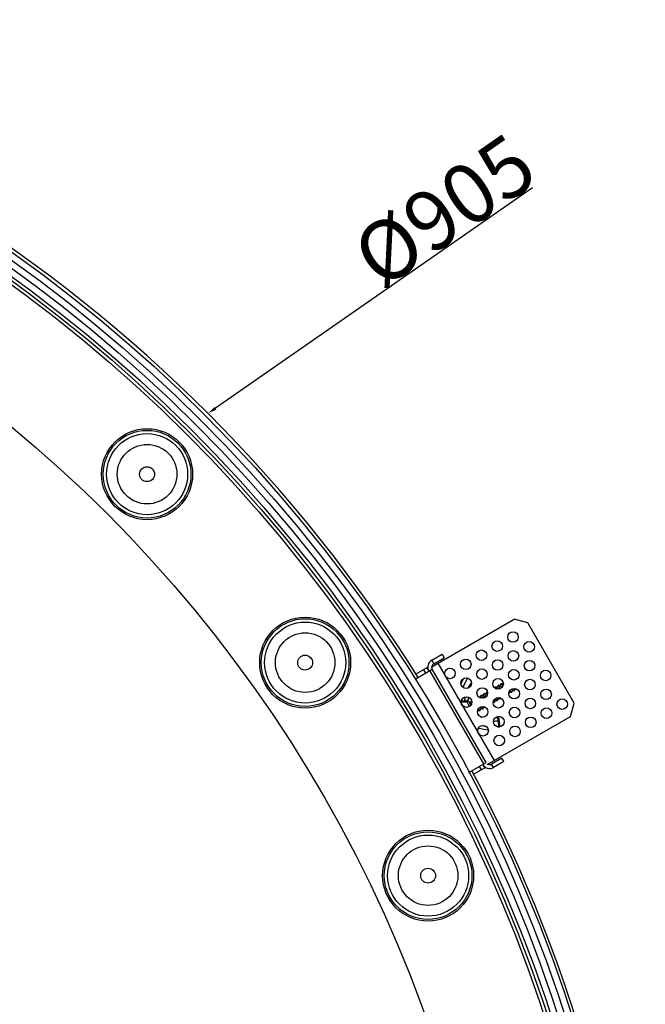
# Model space of a CAD drawing. Extents: x 7590 to 9716, y -5536 to -1879.
# Drawn here: x 8342 to 8531, y -4906 to -4608 of the extents above; entities that cross this region are included whole.
import ezdxf

# ---------------------------------------------------------------- set-up
doc = ezdxf.new("R2010")
doc.units = 0
doc.header["$LTSCALE"] = 0.3
doc.header["$MEASUREMENT"] = 0
doc.layers.get('Defpoints').update_dxf_attribs({"lineweight": 13})
doc.layers.add('02___PRT_ALL_AXES', color=7, linetype='Continuous')
doc.styles.get("Standard").update_dxf_attribs({"font": 'Microsoft YaHei.ttf'})
doc.dimstyles.get("Standard").update_dxf_attribs({"dimscale": 0.7, "dimtxt": 3.5, "dimasz": 3.5, "dimexe": 1, "dimexo": 0.5, "dimgap": 0.5, "dimtad": 1, "dimdsep": 46, "dimtxsty": 'Standard', "dimblk": 'NONE', "dimcen": 0.09, "dimadec": 0, "dimazin": 2, "dimtfac": 1, "dimtofl": 0, "dimtmove": 0, "dimatfit": 3, "dimfxl": 1, "dimtolj": 1, "dimtzin": 0, "dimarcsym": 0})

# ---------------------------------------------------------------- blocks, each defined once
blk = doc.blocks.new('*D146')
at = {"color": 0, "lineweight": -2, "transparency": 16777216}
for p, q in [((8496.99, -4659.16), (8401.11, -4725.75)), ((8273.48, -4814.31), (8273.69, -4814.31)), ((8273.59, -4814.42), (8273.59, -4814.2))]:
    blk.add_line(p, q, dxfattribs=at)
at = {"color": 0, "transparency": 16777216}
blk.add_solid([(8400.85, -4725.37), (8401.37, -4726.12), (8398.84, -4727.32)], dxfattribs=at)
at = {"layer": 'Defpoints', "color": 0, "transparency": 16777216}
for p in [(8398.84, -4727.32), (8148.33, -4901.3)]:
    blk.add_point(p, dxfattribs=at)
at = {"color": 0, "transparency": 16777216, "insert": (8470.27, -4666.03), "char_height": 4.2, "attachment_point": 5, "rotation": 34.7789}
blk.add_mtext('\\A1;{\\fMS PGothic|b0|i0|c134|p34;\\H4.2857x;%%C905}', dxfattribs=at)

msp = doc.modelspace()

# ---------------------------------------------------------------- linework, layer by layer
at = {"linetype": 'Continuous'}
for p, q in [((8466.284, -4803.989), (8491.399, -4789.489)), ((8495.497, -4790.587), (8491.399, -4789.489)), ((8509.497, -4814.835), (8495.497, -4790.587)), ((8466.473, -4801.916), (8469.591, -4800.116)), ((8469.591, -4800.116), (8470.191, -4801.156)), ((8466.473, -4801.916), (8467.073, -4802.956)), ((8467.073, -4802.956), (8470.191, -4801.156)), ((8461.457, -4807.584), (8466.634, -4804.595)), ((8464.995, -4804.156), (8461.686, -4806.066)), ((8463.956, -4804.756), (8464.556, -4805.795)), ((8465.274, -4803.995), (8464.995, -4804.156)), ((8464.995, -4804.156), (8465.595, -4805.195)), ((8482.192, -4833.256), (8465.892, -4805.023)), ((8482.934, -4832.827), (8466.634, -4804.595)), ((8487.416, -4809.073), (8487.143, -4809.487)), ((8487.437, -4809.04), (8487.416, -4809.073)), ((8487.437, -4809.04), (8487.442, -4809.036)), ((8487.442, -4809.036), (8487.449, -4809.034)), ((8487.999, -4809.001), (8487.449, -4809.034)), ((8488.009, -4808.987), (8487.999, -4809.001)), ((8488.008, -4809), (8487.999, -4809.001)), ((8488.109, -4808.834), (8488.009, -4808.987)), ((8482.22, -4812.073), (8481.946, -4812.487)), ((8482.241, -4812.04), (8482.22, -4812.073)), ((8482.246, -4812.036), (8482.241, -4812.04)), ((8482.253, -4812.034), (8482.246, -4812.036)), ((8482.803, -4812.001), (8482.253, -4812.034)), ((8482.812, -4811.987), (8482.803, -4812.001)), ((8482.812, -4812), (8482.803, -4812.001)), ((8483.086, -4811.573), (8482.812, -4811.987)), ((8483.107, -4811.54), (8483.086, -4811.573)), ((8483.107, -4811.54), (8483.112, -4811.536)), ((8483.112, -4811.536), (8483.119, -4811.534)), ((8483.337, -4811.521), (8483.119, -4811.534)), ((8485.684, -4810.073), (8485.533, -4810.301)), ((8485.705, -4810.04), (8485.684, -4810.073)), ((8485.71, -4810.036), (8485.705, -4810.04)), ((8485.71, -4810.036), (8485.717, -4810.034)), ((8486.267, -4810.001), (8485.717, -4810.034)), ((8486.276, -4809.987), (8486.267, -4810.001)), ((8486.276, -4810), (8486.267, -4810.001)), ((8486.55, -4809.573), (8486.276, -4809.987)), ((8486.571, -4809.54), (8486.55, -4809.573)), ((8486.571, -4809.54), (8486.576, -4809.536)), ((8486.576, -4809.536), (8486.583, -4809.534)), ((8487.133, -4809.501), (8486.583, -4809.534)), ((8487.143, -4809.487), (8487.133, -4809.501)), ((8487.142, -4809.5), (8487.133, -4809.501)), ((8489.807, -4812.031), (8490.073, -4811.628)), ((8490.073, -4811.628), (8490.084, -4811.612)), ((8490.076, -4811.612), (8490.084, -4811.612)), ((8490.084, -4811.612), (8490.635, -4811.578)), ((8490.531, -4810.664), (8490.535, -4810.67)), ((8490.535, -4810.67), (8490.546, -4810.684)), ((8490.641, -4811.577), (8490.635, -4811.578)), ((8490.641, -4811.577), (8490.646, -4811.572)), ((8490.646, -4811.572), (8490.666, -4811.542)), ((8490.666, -4811.542), (8490.939, -4811.128)), ((8490.939, -4811.128), (8490.95, -4811.112)), ((8490.942, -4811.112), (8490.95, -4811.112)), ((8490.95, -4811.112), (8491.501, -4811.078)), ((8491.501, -4811.078), (8491.507, -4811.077)), ((8491.507, -4811.077), (8491.512, -4811.072)), ((8491.512, -4811.072), (8491.532, -4811.042)), ((8491.532, -4811.042), (8491.805, -4810.628)), ((8491.712, -4810.431), (8491.816, -4810.612)), ((8491.805, -4810.628), (8491.816, -4810.612)), ((8491.808, -4810.612), (8491.816, -4810.612)), ((8477.13, -4814.456), (8477.932, -4815.844)), ((8477.419, -4814.041), (8477.42, -4814.031)), ((8477.419, -4814.046), (8477.419, -4814.041)), ((8477.471, -4814.201), (8477.471, -4814.202)), ((8477.834, -4814.593), (8478.323, -4815.441)), ((8477.89, -4814.573), (8477.854, -4814.627)), ((8477.911, -4814.54), (8477.89, -4814.573)), ((8477.911, -4814.54), (8477.916, -4814.536)), ((8477.916, -4814.536), (8477.923, -4814.534)), ((8478.473, -4814.501), (8477.923, -4814.534)), ((8478.482, -4814.487), (8478.473, -4814.501)), ((8478.482, -4814.5), (8478.473, -4814.501)), ((8478.583, -4814.334), (8478.482, -4814.487)), ((8481.071, -4813.001), (8480.733, -4813.021)), ((8481.08, -4812.987), (8481.071, -4813.001)), ((8481.08, -4813), (8481.071, -4813.001)), ((8481.354, -4812.573), (8481.08, -4812.987)), ((8481.375, -4812.54), (8481.354, -4812.573)), ((8481.375, -4812.54), (8481.38, -4812.536)), ((8481.38, -4812.536), (8481.387, -4812.534)), ((8481.937, -4812.501), (8481.387, -4812.534)), ((8481.946, -4812.487), (8481.937, -4812.501)), ((8481.946, -4812.5), (8481.937, -4812.501)), ((8485.051, -4814.602), (8485.439, -4814.578)), ((8485.439, -4814.578), (8485.445, -4814.577)), ((8485.445, -4814.577), (8485.45, -4814.572)), ((8485.45, -4814.572), (8485.47, -4814.542)), ((8485.47, -4814.542), (8485.743, -4814.128)), ((8485.743, -4814.128), (8485.754, -4814.112)), ((8485.746, -4814.112), (8485.754, -4814.112)), ((8485.754, -4814.112), (8486.305, -4814.078)), ((8486.305, -4814.078), (8486.311, -4814.077)), ((8486.311, -4814.077), (8486.316, -4814.072)), ((8486.316, -4814.072), (8486.336, -4814.042)), ((8486.336, -4814.042), (8486.609, -4813.628)), ((8486.609, -4813.628), (8486.62, -4813.612)), ((8486.612, -4813.612), (8486.62, -4813.612)), ((8486.62, -4813.612), (8487.171, -4813.578)), ((8487.177, -4813.577), (8487.171, -4813.578)), ((8487.182, -4813.572), (8487.177, -4813.577)), ((8487.182, -4813.572), (8487.202, -4813.542)), ((8487.202, -4813.542), (8487.351, -4813.317)), ((8508.399, -4818.933), (8509.497, -4814.835)), ((8480.281, -4817.531), (8480.547, -4817.128)), ((8480.547, -4817.128), (8480.558, -4817.112)), ((8480.55, -4817.112), (8480.558, -4817.112)), ((8480.558, -4817.112), (8481.109, -4817.078)), ((8481.004, -4816.164), (8481.009, -4816.17)), ((8481.115, -4817.077), (8481.109, -4817.078)), ((8481.12, -4817.072), (8481.115, -4817.077)), ((8481.12, -4817.072), (8481.139, -4817.042)), ((8481.139, -4817.042), (8481.413, -4816.628)), ((8481.413, -4816.628), (8481.424, -4816.612)), ((8481.416, -4816.612), (8481.424, -4816.612)), ((8481.424, -4816.612), (8481.975, -4816.578)), ((8481.975, -4816.578), (8481.981, -4816.577)), ((8481.981, -4816.577), (8481.986, -4816.572)), ((8481.986, -4816.572), (8482.005, -4816.542)), ((8482.005, -4816.542), (8482.279, -4816.128)), ((8482.279, -4816.128), (8482.29, -4816.112)), ((8482.282, -4816.112), (8482.29, -4816.112)), ((8482.29, -4816.112), (8482.633, -4816.091)), ((8483.284, -4833.433), (8508.399, -4818.933)), ((8486.431, -4819.123), (8486.431, -4819.123)), ((8486.436, -4819.133), (8486.431, -4819.123)), ((8486.832, -4821.993), (8486.597, -4820.132)), ((8486.751, -4819.253), (8486.746, -4819.245)), ((8486.764, -4819.275), (8486.758, -4819.264)), ((8486.764, -4819.275), (8486.764, -4819.276)), ((8486.801, -4819.384), (8486.801, -4819.38)), ((8486.802, -4819.389), (8486.801, -4819.384)), ((8486.803, -4819.397), (8486.802, -4819.389)), ((8486.805, -4819.409), (8486.803, -4819.397)), ((8486.809, -4819.438), (8486.805, -4819.409)), ((8486.822, -4819.534), (8486.809, -4819.438)), ((8486.877, -4819.964), (8486.822, -4819.534)), ((8487.135, -4822.011), (8486.877, -4819.964)), ((8486.838, -4822.054), (8486.832, -4821.993)), ((8477.648, -4835.879), (8482.934, -4832.827)), ((8487.691, -4831.466), (8484.573, -4833.266)), ((8488.291, -4832.506), (8485.173, -4834.306)), ((8488.291, -4832.506), (8487.691, -4831.466)), ((8482.495, -4834.466), (8479.169, -4836.386)), ((8480.856, -4834.027), (8481.456, -4835.066)), ((8481.895, -4833.427), (8482.495, -4834.466)), ((8482.773, -4834.306), (8482.495, -4834.466)), ((8485.173, -4834.306), (8484.573, -4833.266))]:
    msp.add_line(p, q, dxfattribs=at)
for points in [[(8477.471, -4814.201), (8477.46, -4814.184), (8477.45, -4814.166), (8477.442, -4814.15), (8477.436, -4814.133), (8477.431, -4814.118), (8477.427, -4814.104), (8477.424, -4814.091), (8477.422, -4814.08), (8477.421, -4814.071), (8477.42, -4814.063), (8477.42, -4814.057), (8477.419, -4814.052), (8477.419, -4814.048), (8477.419, -4814.045), (8477.419, -4814.043), (8477.419, -4814.041)], [(8477.545, -4814.277), (8477.532, -4814.267), (8477.519, -4814.256), (8477.507, -4814.244), (8477.496, -4814.233), (8477.485, -4814.22), (8477.475, -4814.208), (8477.471, -4814.202)], [(8486.492, -4819.116), (8486.48, -4819.116), (8486.467, -4819.117), (8486.455, -4819.119), (8486.443, -4819.121), (8486.431, -4819.123)], [(8486.722, -4819.215), (8486.715, -4819.208), (8486.708, -4819.201), (8486.701, -4819.194), (8486.694, -4819.188), (8486.686, -4819.181), (8486.678, -4819.175), (8486.669, -4819.169), (8486.661, -4819.163), (8486.652, -4819.158), (8486.643, -4819.153), (8486.633, -4819.148), (8486.624, -4819.143), (8486.614, -4819.139), (8486.604, -4819.135), (8486.593, -4819.131), (8486.583, -4819.128), (8486.572, -4819.125), (8486.561, -4819.122), (8486.55, -4819.12), (8486.538, -4819.118), (8486.527, -4819.117), (8486.515, -4819.116), (8486.503, -4819.116), (8486.492, -4819.116)], [(8486.746, -4819.245), (8486.74, -4819.238), (8486.734, -4819.23), (8486.728, -4819.223), (8486.722, -4819.215)], [(8486.801, -4819.38), (8486.8, -4819.377), (8486.8, -4819.374), (8486.799, -4819.371), (8486.798, -4819.367), (8486.797, -4819.362), (8486.796, -4819.357), (8486.794, -4819.35), (8486.792, -4819.343), (8486.79, -4819.335), (8486.787, -4819.327), (8486.785, -4819.319), (8486.781, -4819.311), (8486.778, -4819.302), (8486.774, -4819.294), (8486.769, -4819.285), (8486.764, -4819.276)]]:
    msp.add_lwpolyline(points, dxfattribs=at)
for centre, radius in [((8078.842, -5047.251), 451.5), ((8078.842, -5047.251), 449.5), ((8078.842, -5047.251), 447.5), ((8078.842, -5047.251), 445.5), ((8078.842, -5047.251), 444.5), ((8078.842, -5047.251), 443.5), ((8078.842, -5047.251), 409.5), ((8380.423, -4745.67), 13.25), ((8380.423, -4745.67), 12.25), ((8380.423, -4745.67), 9), ((8380.423, -4745.67), 2.25), ((8428.21, -4802.62), 13.25), ((8428.21, -4802.62), 12.25), ((8428.21, -4802.62), 9), ((8428.21, -4802.62), 2.25), ((8465.382, -4867.004), 13.25), ((8465.382, -4867.004), 12.25), ((8465.382, -4867.004), 9), ((8465.382, -4867.004), 2.25)]:
    msp.add_circle(centre, radius, dxfattribs=at)
for centre, radius, start, end in [((8078.842, -5047.251), 452.5, 32.05792, 57.92922), ((8467.673, -4803.995), 2.4, 120, 210), ((8467.673, -4803.995), 1.2, 120, 210), ((8495.653, -4817.898), 22.226, 152.10044, 156.393), ((8495.659, -4817.907), 22.226, 152.0458, 156.41288), ((8495.656, -4817.912), 21.217, 149.97075, 158.45511), ((8487.549, -4815.114), 11.181, 144.38227, 154.71982), ((8454.743, -4833.419), 39.86, 35.20665, 35.35286), ((8475.494, -4882.347), 67.796, 89.24006, 90.08083), ((8475.111, -4869.962), 55.686, 88.67518, 89.68026), ((8487.558, -4815.114), 11.19, 169.13358, 175.77686), ((8477.715, -4814.061), 0.297, 177.20223, 180.87963), ((8487.551, -4815.105), 10.188, 168.38017, 173.94536), ((8477.717, -4814.032), 0.299, 187.28223, 214.39856), ((8476.968, -4815.093), 1, 29.99904, 54.75701), ((8462.731, -4827.68), 24.54, 36.18045, 36.34219), ((8484.138, -4809.203), 10.182, 253.28334, 256.20632), ((8484.138, -4809.203), 10.182, 253.30365, 256.25607), ((8484.143, -4809.213), 10.181, 253.60949, 255.83852), ((8484.148, -4809.22), 11.183, 275.22371, 282.65256), ((8484.142, -4809.208), 10.186, 278.69818, 283.01777), ((8484.137, -4809.199), 10.186, 278.8032, 283.01768), ((8484.136, -4809.195), 10.19, 278.80331, 280.90458), ((8484.138, -4809.208), 10.177, 280.90435, 283.01895), ((8486.498, -4819.415), 0.299, 96.5894, 103.00398), ((8486.504, -4819.425), 0.3, 30.00306, 103.01897), ((8486.499, -4819.416), 0.3, 39.12974, 96.64216), ((8486.498, -4819.416), 0.301, 30.29792, 39.12664), ((8486.506, -4819.424), 0.298, 26.33352, 29.69369), ((8486.501, -4819.426), 0.302, 7.26729, 26.27701), ((8485.773, -4800.789), 22.222, 256.57856, 264.30306), ((8485.779, -4800.794), 21.226, 259.00776, 261.83928), ((8485.778, -4800.807), 21.212, 271.63674, 272.84711), ((8078.842, -5047.251), 452.5, 2.05913, 27.93042), ((8483.973, -4832.227), 2.4, 210, 300), ((8483.973, -4832.227), 1.2, 245.70388, 300)]:
    msp.add_arc(centre, radius, start, end, dxfattribs=at)
for points, knots in [([(8487.449, -4809.034), (8487.453, -4809.034), (8487.463, -4809.036), (8487.486, -4809.049), (8487.522, -4809.08), (8487.574, -4809.134), (8487.638, -4809.208), (8487.713, -4809.302), (8487.798, -4809.413), (8487.893, -4809.541), (8487.959, -4809.632), (8487.993, -4809.679)], [0, 0, 0, 0, 0.0142949, 0.0343117, 0.0943828, 0.1822724, 0.297524, 0.4388695, 0.6045445, 0.7924156, 1, 1, 1, 1]), ([(8488.008, -4809), (8488.015, -4809), (8488.031, -4809.005), (8488.056, -4809.022), (8488.088, -4809.05), (8488.11, -4809.072), (8488.122, -4809.085)], [0, 0, 0, 0, 0.1353904, 0.3427976, 0.6305151, 1, 1, 1, 1]), ([(8482.939, -4812.878), (8482.895, -4812.817), (8482.813, -4812.7), (8482.693, -4812.536), (8482.585, -4812.39), (8482.489, -4812.267), (8482.409, -4812.169), (8482.343, -4812.097), (8482.298, -4812.055), (8482.27, -4812.037), (8482.258, -4812.033), (8482.253, -4812.034)], [0, 0, 0, 0, 0.2046318, 0.3919245, 0.5585417, 0.7015422, 0.8184505, 0.907401, 0.9673915, 0.9867765, 1, 1, 1, 1]), ([(8482.812, -4812), (8482.82, -4812), (8482.84, -4812.008), (8482.871, -4812.031), (8482.91, -4812.068), (8482.958, -4812.119), (8483.014, -4812.183), (8483.104, -4812.293), (8483.173, -4812.383), (8483.222, -4812.446)], [0, 0, 0, 0, 0.0387084, 0.1011627, 0.1896028, 0.3040923, 0.4437893, 0.6074757, 1, 1, 1, 1]), ([(8483.119, -4811.534), (8483.124, -4811.533), (8483.136, -4811.537), (8483.155, -4811.549), (8483.179, -4811.569), (8483.22, -4811.609), (8483.282, -4811.678), (8483.332, -4811.739), (8483.36, -4811.775)], [0, 0, 0, 0, 0.0435421, 0.1080301, 0.1962978, 0.3090485, 0.6075759, 1, 1, 1, 1]), ([(8485.717, -4810.034), (8485.721, -4810.034), (8485.73, -4810.036), (8485.752, -4810.047), (8485.785, -4810.075), (8485.832, -4810.123), (8485.89, -4810.19), (8485.958, -4810.274), (8486.069, -4810.417), (8486.155, -4810.533), (8486.215, -4810.615)], [0, 0, 0, 0, 0.0147619, 0.0350899, 0.0953505, 0.1830018, 0.2977701, 0.4385582, 0.6038564, 1, 1, 1, 1]), ([(8486.276, -4810), (8486.28, -4810), (8486.29, -4810.002), (8486.314, -4810.014), (8486.351, -4810.045), (8486.403, -4810.097), (8486.466, -4810.168), (8486.54, -4810.258), (8486.659, -4810.409), (8486.75, -4810.532), (8486.814, -4810.618)], [0, 0, 0, 0, 0.0153312, 0.0362714, 0.0978303, 0.186849, 0.3027694, 0.4442186, 0.6092166, 1, 1, 1, 1]), ([(8486.583, -4809.534), (8486.588, -4809.534), (8486.599, -4809.537), (8486.627, -4809.554), (8486.672, -4809.595), (8486.735, -4809.665), (8486.814, -4809.76), (8486.907, -4809.88), (8487.013, -4810.022), (8487.13, -4810.182), (8487.211, -4810.296), (8487.253, -4810.355)], [0, 0, 0, 0, 0.0133243, 0.0327615, 0.0927285, 0.1815301, 0.2982339, 0.4410481, 0.607577, 0.7949739, 1, 1, 1, 1]), ([(8487.142, -4809.5), (8487.146, -4809.5), (8487.157, -4809.502), (8487.181, -4809.515), (8487.219, -4809.546), (8487.272, -4809.6), (8487.336, -4809.674), (8487.412, -4809.766), (8487.498, -4809.876), (8487.593, -4810.001), (8487.659, -4810.09), (8487.693, -4810.136)], [0, 0, 0, 0, 0.015201, 0.0360577, 0.0975788, 0.1866935, 0.3027841, 0.4444088, 0.609523, 0.7956603, 1, 1, 1, 1]), ([(8489.902, -4811.461), (8489.921, -4811.484), (8489.956, -4811.523), (8490.005, -4811.571), (8490.04, -4811.599), (8490.062, -4811.61), (8490.072, -4811.612), (8490.076, -4811.612)], [0, 0, 0, 0, 0.3814665, 0.6747049, 0.8783839, 0.9482618, 1, 1, 1, 1]), ([(8490.635, -4811.578), (8490.631, -4811.579), (8490.622, -4811.577), (8490.601, -4811.566), (8490.568, -4811.538), (8490.522, -4811.492), (8490.466, -4811.427), (8490.399, -4811.345), (8490.291, -4811.207), (8490.207, -4811.094), (8490.149, -4811.013)], [0, 0, 0, 0, 0.0148945, 0.035314, 0.095642, 0.1832437, 0.2978902, 0.4385389, 0.6037379, 1, 1, 1, 1]), ([(8490.546, -4810.684), (8490.593, -4810.746), (8490.659, -4810.832), (8490.746, -4810.937), (8490.8, -4810.999), (8490.846, -4811.047), (8490.885, -4811.083), (8490.915, -4811.105), (8490.934, -4811.113), (8490.942, -4811.112)], [0, 0, 0, 0, 0.3925145, 0.5560055, 0.6955018, 0.8098448, 0.8982675, 0.9608881, 1, 1, 1, 1]), ([(8490.977, -4810.461), (8491.01, -4810.507), (8491.074, -4810.594), (8491.165, -4810.716), (8491.247, -4810.823), (8491.319, -4810.912), (8491.38, -4810.983), (8491.43, -4811.034), (8491.465, -4811.064), (8491.487, -4811.076), (8491.497, -4811.079), (8491.501, -4811.078)], [0, 0, 0, 0, 0.2078968, 0.3957787, 0.5613005, 0.7024007, 0.8174445, 0.9052212, 0.9653644, 0.9855095, 1, 1, 1, 1]), ([(8491.593, -4810.413), (8491.626, -4810.453), (8491.672, -4810.506), (8491.732, -4810.566), (8491.757, -4810.588), (8491.769, -4810.596)], [0, 0, 0, 0, 0.6068617, 0.8306758, 1, 1, 1, 1]), ([(8491.769, -4810.596), (8491.776, -4810.601), (8491.788, -4810.608), (8491.802, -4810.613), (8491.808, -4810.612)], [0, 0, 0, 0, 0.5964077, 1, 1, 1, 1]), ([(8476.399, -4814.29), (8476.398, -4814.317), (8476.396, -4814.406), (8476.394, -4814.495), (8476.393, -4814.557)], [0, 0, 0, 0, 0.3011738, 1, 1, 1, 1]), ([(8477.13, -4814.456), (8477.016, -4814.49), (8476.772, -4814.544), (8476.522, -4814.558), (8476.393, -4814.557)], [0, 0, 0, 0, 0.4810782, 1, 1, 1, 1]), ([(8476.968, -4814.174), (8476.883, -4814.212), (8476.696, -4814.273), (8476.5, -4814.291), (8476.399, -4814.29)], [0, 0, 0, 0, 0.4805576, 1, 1, 1, 1]), ([(8477.397, -4814.052), (8477.389, -4814.055), (8477.369, -4814.059), (8477.317, -4814.068), (8477.231, -4814.083), (8477.106, -4814.117), (8477.016, -4814.152), (8476.968, -4814.174)], [0, 0, 0, 0, 0.058382, 0.1367275, 0.3536456, 0.6456797, 1, 1, 1, 1]), ([(8476.968, -4814.174), (8476.979, -4814.232), (8477.01, -4814.316), (8477.073, -4814.407), (8477.111, -4814.443), (8477.13, -4814.456)], [0, 0, 0, 0, 0.5398858, 0.7870809, 1, 1, 1, 1]), ([(8477.55, -4814.308), (8477.551, -4814.311), (8477.55, -4814.316), (8477.547, -4814.324), (8477.54, -4814.331), (8477.525, -4814.341), (8477.496, -4814.351), (8477.451, -4814.362), (8477.391, -4814.377), (8477.316, -4814.396), (8477.227, -4814.422), (8477.164, -4814.443), (8477.13, -4814.456)], [0, 0, 0, 0, 0.0180524, 0.0360767, 0.0567621, 0.0822139, 0.152424, 0.25343, 0.3885828, 0.5591535, 0.7641055, 1, 1, 1, 1]), ([(8477.42, -4814.031), (8477.42, -4814.033), (8477.418, -4814.037), (8477.411, -4814.046), (8477.403, -4814.05), (8477.397, -4814.052)], [0, 0, 0, 0, 0.2123918, 0.4322818, 1, 1, 1, 1]), ([(8477.418, -4814.065), (8477.419, -4814.113), (8477.444, -4814.209), (8477.511, -4814.282), (8477.55, -4814.308)], [0, 0, 0, 0, 0.499499, 1, 1, 1, 1]), ([(8477.545, -4814.277), (8477.546, -4814.277), (8477.546, -4814.281), (8477.547, -4814.286), (8477.549, -4814.296), (8477.55, -4814.304), (8477.55, -4814.308)], [0, 0, 0, 0, 0.0864544, 0.2807436, 0.5846041, 1, 1, 1, 1]), ([(8477.923, -4814.534), (8477.927, -4814.534), (8477.937, -4814.536), (8477.96, -4814.549), (8477.996, -4814.58), (8478.048, -4814.634), (8478.111, -4814.708), (8478.186, -4814.802), (8478.272, -4814.913), (8478.367, -4815.041), (8478.432, -4815.132), (8478.467, -4815.179)], [0, 0, 0, 0, 0.0142957, 0.0343129, 0.0943861, 0.1822738, 0.2975355, 0.4388754, 0.6045566, 0.7924243, 1, 1, 1, 1]), ([(8478.482, -4814.5), (8478.488, -4814.5), (8478.505, -4814.505), (8478.53, -4814.522), (8478.561, -4814.55), (8478.584, -4814.572), (8478.596, -4814.585)], [0, 0, 0, 0, 0.135374, 0.3427801, 0.63057, 1, 1, 1, 1]), ([(8481.08, -4813), (8481.087, -4813), (8481.104, -4813.006), (8481.13, -4813.024), (8481.164, -4813.054), (8481.223, -4813.114), (8481.31, -4813.216), (8481.382, -4813.307), (8481.423, -4813.359)], [0, 0, 0, 0, 0.0408991, 0.1043442, 0.1928118, 0.3066479, 0.6079666, 1, 1, 1, 1]), ([(8481.387, -4812.534), (8481.392, -4812.534), (8481.403, -4812.537), (8481.432, -4812.554), (8481.476, -4812.596), (8481.541, -4812.667), (8481.62, -4812.764), (8481.714, -4812.885), (8481.821, -4813.028), (8481.94, -4813.191), (8482.022, -4813.306), (8482.064, -4813.366)], [0, 0, 0, 0, 0.0132752, 0.0326866, 0.0926606, 0.1815331, 0.2983342, 0.4412379, 0.6078155, 0.7951661, 1, 1, 1, 1]), ([(8481.946, -4812.5), (8481.95, -4812.5), (8481.96, -4812.502), (8481.985, -4812.515), (8482.023, -4812.546), (8482.076, -4812.6), (8482.14, -4812.674), (8482.216, -4812.766), (8482.303, -4812.876), (8482.398, -4813.002), (8482.464, -4813.09), (8482.498, -4813.137)], [0, 0, 0, 0, 0.0151942, 0.0360404, 0.0975696, 0.1866829, 0.3027837, 0.4444209, 0.6095353, 0.7956783, 1, 1, 1, 1]), ([(8485.125, -4814.245), (8485.162, -4814.294), (8485.229, -4814.378), (8485.309, -4814.474), (8485.363, -4814.529), (8485.393, -4814.556), (8485.417, -4814.573), (8485.433, -4814.579), (8485.439, -4814.578)], [0, 0, 0, 0, 0.3955728, 0.6969122, 0.8100531, 0.8976613, 0.9601143, 1, 1, 1, 1]), ([(8485.399, -4813.748), (8485.439, -4813.801), (8485.498, -4813.874), (8485.573, -4813.964), (8485.62, -4814.017), (8485.661, -4814.058), (8485.695, -4814.088), (8485.721, -4814.106), (8485.739, -4814.113), (8485.746, -4814.112)], [0, 0, 0, 0, 0.3920821, 0.5548183, 0.6935682, 0.8074407, 0.8958966, 0.9592477, 1, 1, 1, 1]), ([(8485.757, -4813.428), (8485.792, -4813.476), (8485.858, -4813.567), (8485.953, -4813.696), (8486.039, -4813.808), (8486.115, -4813.902), (8486.179, -4813.977), (8486.231, -4814.031), (8486.267, -4814.063), (8486.291, -4814.076), (8486.301, -4814.079), (8486.305, -4814.078)], [0, 0, 0, 0, 0.2075068, 0.3953669, 0.561081, 0.7024666, 0.8177687, 0.9056778, 0.9657411, 0.9857371, 1, 1, 1, 1]), ([(8486.233, -4813.206), (8486.277, -4813.265), (8486.341, -4813.346), (8486.424, -4813.446), (8486.476, -4813.505), (8486.52, -4813.551), (8486.557, -4813.585), (8486.585, -4813.605), (8486.604, -4813.613), (8486.612, -4813.612)], [0, 0, 0, 0, 0.3924392, 0.5556865, 0.6949343, 0.809104, 0.8975263, 0.9603597, 1, 1, 1, 1]), ([(8487.171, -4813.578), (8487.164, -4813.579), (8487.145, -4813.571), (8487.117, -4813.55), (8487.081, -4813.515), (8487.037, -4813.468), (8486.986, -4813.408), (8486.902, -4813.305), (8486.838, -4813.22), (8486.793, -4813.159)], [0, 0, 0, 0, 0.0375839, 0.098919, 0.1863407, 0.2999903, 0.4393241, 0.6033198, 1, 1, 1, 1]), ([(8480.375, -4816.961), (8480.395, -4816.984), (8480.43, -4817.023), (8480.479, -4817.071), (8480.513, -4817.099), (8480.536, -4817.11), (8480.546, -4817.112), (8480.55, -4817.112)], [0, 0, 0, 0, 0.3814899, 0.6747358, 0.8783826, 0.9482436, 1, 1, 1, 1]), ([(8481.109, -4817.078), (8481.105, -4817.079), (8481.096, -4817.077), (8481.075, -4817.066), (8481.042, -4817.038), (8480.996, -4816.992), (8480.939, -4816.927), (8480.873, -4816.845), (8480.765, -4816.707), (8480.681, -4816.594), (8480.623, -4816.514)], [0, 0, 0, 0, 0.0148952, 0.0353149, 0.0956404, 0.1832402, 0.2978831, 0.4385243, 0.6037073, 1, 1, 1, 1]), ([(8481.009, -4816.17), (8481.057, -4816.233), (8481.126, -4816.322), (8481.215, -4816.431), (8481.27, -4816.495), (8481.318, -4816.545), (8481.357, -4816.582), (8481.388, -4816.604), (8481.408, -4816.613), (8481.416, -4816.612)], [0, 0, 0, 0, 0.3925281, 0.5561512, 0.6958246, 0.8102578, 0.8987164, 0.9611839, 1, 1, 1, 1]), ([(8481.451, -4815.961), (8481.484, -4816.007), (8481.547, -4816.094), (8481.639, -4816.216), (8481.721, -4816.323), (8481.793, -4816.412), (8481.854, -4816.483), (8481.904, -4816.534), (8481.938, -4816.564), (8481.961, -4816.576), (8481.971, -4816.579), (8481.975, -4816.578)], [0, 0, 0, 0, 0.2079006, 0.3957838, 0.5613038, 0.7024027, 0.8174458, 0.9052218, 0.9653646, 0.9855095, 1, 1, 1, 1]), ([(8482.066, -4815.913), (8482.091, -4815.942), (8482.135, -4815.994), (8482.195, -4816.057), (8482.238, -4816.094), (8482.265, -4816.11), (8482.277, -4816.113), (8482.282, -4816.112)], [0, 0, 0, 0, 0.3861447, 0.6820243, 0.8846311, 0.9520532, 1, 1, 1, 1]), ([(8486.597, -4820.132), (8486.587, -4820.067), (8486.567, -4819.941), (8486.538, -4819.757), (8486.511, -4819.587), (8486.491, -4819.458), (8486.476, -4819.366), (8486.466, -4819.307), (8486.458, -4819.257), (8486.451, -4819.214), (8486.445, -4819.181), (8486.441, -4819.159), (8486.439, -4819.145), (8486.438, -4819.139), (8486.437, -4819.135), (8486.436, -4819.133), (8486.436, -4819.133)], [0, 0, 0, 0, 0.193156, 0.3793092, 0.5513376, 0.7026385, 0.7686526, 0.8273755, 0.8782227, 0.9207115, 0.9544126, 0.9790093, 0.9878076, 0.9942458, 0.9983125, 1, 1, 1, 1]), ([(8486.597, -4820.132), (8486.616, -4820.129), (8486.654, -4820.125), (8486.709, -4820.117), (8486.76, -4820.111), (8486.798, -4820.106), (8486.825, -4820.102), (8486.843, -4820.1), (8486.858, -4820.097), (8486.87, -4820.096), (8486.88, -4820.094), (8486.886, -4820.093), (8486.89, -4820.092), (8486.892, -4820.092), (8486.892, -4820.092), (8486.893, -4820.092), (8486.893, -4820.092)], [0, 0, 0, 0, 0.1950977, 0.3829506, 0.5557681, 0.7071706, 0.7730435, 0.8314613, 0.88185, 0.9237765, 0.9568193, 0.9806307, 0.9890214, 0.9950473, 0.9986974, 1, 1, 1, 1]), ([(8486.832, -4821.993), (8486.851, -4821.991), (8486.889, -4821.986), (8486.944, -4821.979), (8486.994, -4821.972), (8487.033, -4821.967), (8487.06, -4821.964), (8487.077, -4821.961), (8487.092, -4821.959), (8487.105, -4821.957), (8487.114, -4821.956), (8487.121, -4821.955), (8487.125, -4821.954), (8487.126, -4821.954), (8487.127, -4821.953), (8487.128, -4821.953), (8487.128, -4821.953)], [0, 0, 0, 0, 0.1950976, 0.3829506, 0.555768, 0.7071706, 0.7730434, 0.8314613, 0.88185, 0.9237765, 0.9568193, 0.9806307, 0.9890214, 0.9950473, 0.9986974, 1, 1, 1, 1])]:
    msp.add_open_spline(points, degree=3, knots=knots, dxfattribs=at)
msp.add_open_spline([(8477.471, -4814.202), (8477.491, -4814.231), (8477.517, -4814.256), (8477.545, -4814.277)], degree=3, dxfattribs=at)
at = {"layer": '02___PRT_ALL_AXES', "linetype": 'Continuous'}
msp.add_line((8468.363, -4802.789), (8485.363, -4832.233), dxfattribs=at)
for centre, radius in [((8380.423, -4745.67), 13.75), ((8428.21, -4802.62), 13.75), ((8491.051, -4794.886), 1.6), ((8486.288, -4797.636), 1.6), ((8495.932, -4797.841), 1.6), ((8481.525, -4800.386), 1.6), ((8491.169, -4800.591), 1.6), ((8476.761, -4803.136), 1.6), ((8486.406, -4803.341), 1.6), ((8496.051, -4803.546), 1.6), ((8471.998, -4805.886), 1.6), ((8481.643, -4806.091), 1.6), ((8491.288, -4806.296), 1.6), ((8500.932, -4806.501), 1.6), ((8476.88, -4808.841), 1.6), ((8486.525, -4809.046), 1.6), ((8496.169, -4809.251), 1.6), ((8481.761, -4811.796), 1.6), ((8491.406, -4812.001), 1.6), ((8501.051, -4812.206), 1.6), ((8476.998, -4814.546), 1.6), ((8486.643, -4814.751), 1.6), ((8496.288, -4814.956), 1.6), ((8505.932, -4815.161), 1.6), ((8481.88, -4817.501), 1.6), ((8491.525, -4817.706), 1.6), ((8501.169, -4817.911), 1.6), ((8486.761, -4820.456), 1.6), ((8496.406, -4820.661), 1.6), ((8481.998, -4823.206), 1.6), ((8491.643, -4823.411), 1.6), ((8486.88, -4826.161), 1.6), ((8465.382, -4867.004), 13.75)]:
    msp.add_circle(centre, radius, dxfattribs=at)

# ---------------------------------------------------------------- dimensions: what is measured, and where the dimension line sits
dim = msp.add_diameter_dim_2p(p1=(8148.329, -4901.296), p2=(8398.843, -4727.321), text='{\\fMS PGothic|b0|i0|c134|p34;\\H4.2857x;%%C905}', dimstyle='Standard', override={"dimscale": 1.2, "dimasz": 2.3, "dimfxl": 3, "dimarcsym": 2})
dim.commit()
dim.dimension.update_dxf_attribs({"geometry": '*D146', "text_midpoint": (8475.75, -4673.912), "dimtype": 163})

doc.saveas('drawing.dxf')
